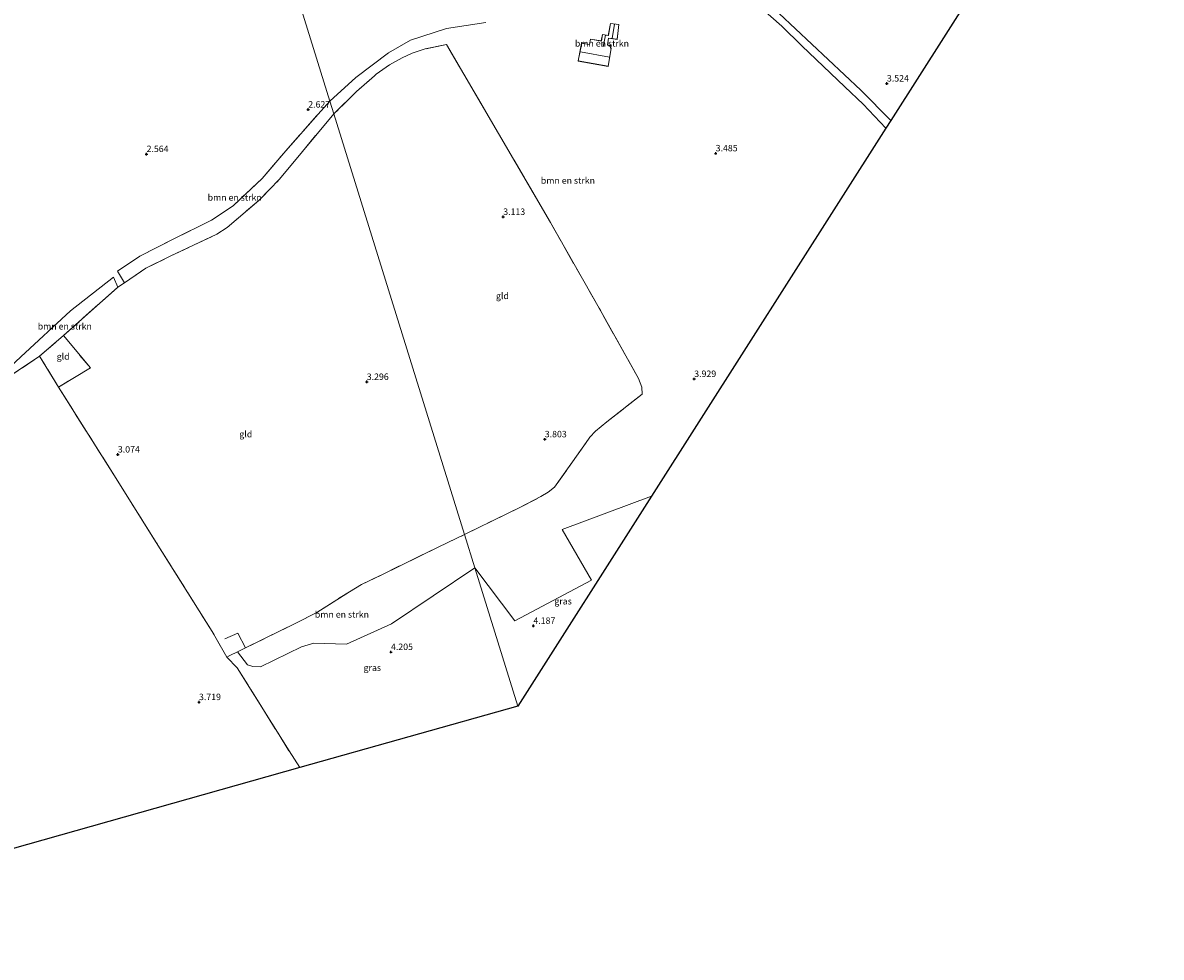
# Model space of a CAD drawing. Units: metres. Extents: x 39992 to 50000, y 412499 to 418750.
# Drawn here: x 41169 to 41611, y 416508 to 416870 of the extents above; entities that cross this region are included whole.
import ezdxf
from ezdxf.enums import TextEntityAlignment as Align

# ---------------------------------------------------------------- set-up
doc = ezdxf.new("R2010")
doc.units = ezdxf.units.M
doc.linetypes.add('IE-TERREINAFSCHEIDING', pattern=[10, 8, -2])
doc.layers.get('0').update_dxf_attribs({"lineweight": 25})
for name, color, linetype, lineweight in [('B-ME-GR-BOMENSTRUIKEN-GV-B6', 93, 'Continuous', 18), ('B-ME-IE-GRASLAND-GV-B6', 93, 'Continuous', 18), ('B-ME-IE-GRONDWERKLIJN-GROND_INGERICHT-GV-B6', 253, 'Continuous', 18), ('B-ME-IE-HULPGEOMETRIE-L-B1', 53, 'Continuous', 18), ('B-ME-IE-TERREINAFSCHEIDING-DOORGANG-L-B1', 8, 'IE-TERREINAFSCHEIDING-KUNSTMATIG-OPEN', 18), ('B-ME-IE-TERREINAFSCHEIDING-RASTERHEKWERK-L-B1', 8, 'IE-TERREINAFSCHEIDING', 18), ('B-ME-KG-KADASTRAAL-DAKRAND-L-B1', 13, 'Continuous', 18), ('B-ME-KG-KADASTRAAL-NOKLIJN-L-B1', 13, 'Continuous', 18), ('B-ME-VH-VERH_SOORT-BITUMEN-GV-B6', 8, 'IE-TERREINAFSCHEIDING-NATUURLIJK-HOUTWAL', 18)]:
    doc.layers.add(name, color=color, linetype=linetype, lineweight=lineweight)
for name, color, linetype in [('B-ME-GR-BOS-GV-B6', 10, 'Continuous'), ('B-ME-GW-HOOGTEPUNT-S-B1', 10, 'Continuous'), ('B-ME-KG-KADASTRAAL-OPNAMEDTMGRENS-L-B1', 10, 'Continuous')]:
    doc.layers.add(name, color=color, linetype=linetype)
doc.styles.add('NLCS-ISO', font='NLCS-ISO.TTF')
doc.linetypes.add('IE-TERREINAFSCHEIDING-KUNSTMATIG-OPEN', pattern='A,7,-1.5,[67,NLCS.SHX,S=0.75,R=0,X=0,Y=0],-1.5', length=10)
doc.linetypes.add('IE-TERREINAFSCHEIDING-NATUURLIJK-HOUTWAL', pattern='A,7,-1.5,[67,NLCS.SHX,S=0.75,R=45,X=0,Y=0],-1.5,7,-1.5,[70,NLCS.SHX,S=0.75,R=0,X=0,Y=0],-1.5', length=20)

# ---------------------------------------------------------------- blocks, each defined once
blk = doc.blocks.new('hoogtepunt')
for p, q in [((-0.5, 0), (0.5, 0)), ((0, 0.5), (0, -0.5))]:
    blk.add_line(p, q)

msp = doc.modelspace()

# ---------------------------------------------------------------- linework, layer by layer
at = {"layer": 'B-ME-GR-BOMENSTRUIKEN-GV-B6'}
for points in [[(41451.102, 416880.573, 3.281), (41463.902, 416869.127, 3.446), (41471.659, 416861.493, 3.497), (41488.295, 416845.616, 3.656), (41495.423, 416838.902, 3.632), (41504.306, 416829.593, 3.59)], [(41504.306, 416829.593, 3.59), (41413.229, 416686.54, 4.027), (41378.61, 416673.718, 3.989), (41389.978, 416653.942, 3.896), (41360.252, 416638.208, 3.761), (41344.668, 416658.764, 4.07), (41340.666, 416671.661, 3.965), (41361.832, 416682.072, 4.034), (41370.348, 416686.467, 4.003), (41373.168, 416688.171, 4.003), (41375.604, 416690.054, 4.003), (41387.58, 416707.047, 4.03), (41389.345, 416709.51, 4.001), (41391.526, 416711.867, 4.001), (41395.946, 416715.489, 3.98), (41409.598, 416726.245, 4.511), (41409.529, 416728.934, 4.415), (41408.188, 416732.369, 4.304), (41392.916, 416759.65, 3.695), (41374.018, 416792.932, 3.293), (41333.636, 416862.055, 2.984), (41325.352, 416860.301, 3.014), (41320.345, 416858.737, 3.008), (41316.425, 416856.929, 2.963), (41311.545, 416854.198, 2.915), (41306.37, 416850.461, 2.876), (41305.718, 416849.817, 2.789), (41298.669, 416843.748, 2.858), (41289.938, 416835.115, 2.942), (41288.412, 416840.034, 2.903), (41298.407, 416849.181, 2.639), (41311.115, 416858.854, 2.72), (41319.696, 416863.781, 3.044), (41333.631, 416868.288, 2.903), (41348.996, 416870.602, 2.996)], [(41384.76, 416855.606, 3.272), (41396.454, 416853.524, 3.272), (41397.629, 416860.575, 3.272), (41397.423, 416860.613, 3.272), (41397.573, 416861.618, 3.272), (41396.179, 416861.866, 3.272), (41396.596, 416864.496, 3.272), (41399.926, 416864.044, 3.272), (41400.603, 416869.872, 3.272), (41397.284, 416870.267, 3.272), (41396.506, 416865.6, 3.272), (41394.223, 416865.979, 3.272), (41393.772, 416863.444, 3.272), (41389.575, 416864.15, 3.272), (41389.147, 416862.096, 3.272), (41386.119, 416862.627, 3.272), (41384.76, 416855.606, 3.272)], [(41288.412, 416840.034, 2.903), (41289.938, 416835.115, 2.942), (41277.75, 416820.503, 3.023), (41268.896, 416809.786, 3.062), (41260.746, 416801.45, 3.032), (41248.461, 416790.919, 3.071), (41244.533, 416788.347, 3.071), (41226.356, 416779.809, 2.816), (41216.935, 416775.213, 2.816), (41208.594, 416769.529, 2.891), (41205.909, 416774.002, 2.891), (41214.663, 416779.793, 2.867), (41227.274, 416786.305, 2.867), (41242.433, 416793.777, 2.918), (41250.86, 416799.412, 3.05), (41262.129, 416810.001, 3.05), (41271.347, 416820.768, 3.014), (41283.821, 416835.03, 3.02), (41288.412, 416840.034, 2.903)], [(41206.022, 416767.777, 2.816), (41185.032, 416749.035, 2.852), (41175.651, 416740.928, 2.927), (41150.65, 416724.28, 2.72), (41168.435, 416740.736, 2.867), (41187.702, 416758.543, 2.867), (41204.346, 416771.649, 2.702), (41206.022, 416767.777, 2.816)], [(41344.668, 416658.764, 4.07), (41312.339, 416637.06, 4.355), (41294.866, 416629.096, 4.091), (41282.145, 416629.477, 3.995), (41277.434, 416628.05, 3.992), (41261.451, 416620.349, 4.027), (41258.501, 416620.373, 4.006), (41256.351, 416621.097, 3.929), (41252.587, 416626.148, 3.698), (41255.649, 416627.65, 3.773), (41275.411, 416637.346, 3.719), (41283.3, 416641.456, 3.719), (41295.997, 416649.465, 3.863), (41300.668, 416652.272, 3.983), (41308.279, 416655.943, 3.98), (41330.437, 416666.852, 3.965), (41340.666, 416671.661, 3.965), (41344.668, 416658.764, 4.07)]]:
    msp.add_polyline3d(points, dxfattribs=at)
at = {"layer": 'B-ME-GR-BOS-GV-B6'}
msp.add_polyline3d([(41611.174, 416997.451, 3.617), (41506.138, 416832.471, 3.599), (41494.572, 416844.266, 3.548), (41424.762, 416909.954, 2.84)], dxfattribs=at)
at = {"layer": 'B-ME-IE-GRASLAND-GV-B6'}
for points in [[(41361.341, 416605.041, 4.358), (41344.668, 416658.764, 4.07), (41360.252, 416638.208, 3.761), (41389.978, 416653.942, 3.896), (41378.61, 416673.718, 3.989), (41413.229, 416686.54, 4.027), (41361.341, 416605.041, 4.358)], [(41361.341, 416605.041, 4.358), (41276.7, 416581.17, 4.535), (41272.539, 416587.666, 4.658), (41252.388, 416619.967, 4.133), (41248.389, 416624.088, 3.596), (41249.608, 416624.686, 3.626), (41252.587, 416626.148, 3.698), (41256.351, 416621.097, 3.929), (41258.501, 416620.373, 4.006), (41261.451, 416620.349, 4.027), (41277.434, 416628.05, 3.992), (41282.145, 416629.477, 3.995), (41294.866, 416629.096, 4.091), (41312.339, 416637.06, 4.355), (41344.668, 416658.764, 4.07), (41361.341, 416605.041, 4.358)]]:
    msp.add_polyline3d(points, dxfattribs=at)
at = {"layer": 'B-ME-IE-GRONDWERKLIJN-GROND_INGERICHT-GV-B6'}
for points in [[(41245.476, 416978.379, 2.57), (41288.412, 416840.034, 2.903)], [(41348.996, 416870.602, 2.996), (41333.631, 416868.288, 2.903), (41319.696, 416863.781, 3.044), (41311.115, 416858.854, 2.72), (41298.407, 416849.181, 2.639), (41288.412, 416840.034, 2.903), (41245.476, 416978.379, 2.57)], [(41340.666, 416671.661, 3.965), (41289.938, 416835.115, 2.942), (41298.669, 416843.748, 2.858), (41305.718, 416849.817, 2.789), (41306.37, 416850.461, 2.876), (41311.545, 416854.198, 2.915), (41316.425, 416856.929, 2.963), (41320.345, 416858.737, 3.008), (41325.352, 416860.301, 3.014), (41333.636, 416862.055, 2.984), (41374.018, 416792.932, 3.293), (41392.916, 416759.65, 3.695), (41408.188, 416732.369, 4.304), (41409.529, 416728.934, 4.415), (41409.598, 416726.245, 4.511), (41395.946, 416715.489, 3.98), (41391.526, 416711.867, 4.001), (41389.345, 416709.51, 4.001), (41387.58, 416707.047, 4.03), (41375.604, 416690.054, 4.003), (41373.168, 416688.171, 4.003), (41370.348, 416686.467, 4.003), (41361.832, 416682.072, 4.034), (41340.666, 416671.661, 3.965)], [(41288.412, 416840.034, 2.903), (41283.821, 416835.03, 3.02), (41271.347, 416820.768, 3.014), (41262.129, 416810.001, 3.05), (41250.86, 416799.412, 3.05), (41242.433, 416793.777, 2.918), (41227.274, 416786.305, 2.867), (41214.663, 416779.793, 2.867), (41205.909, 416774.002, 2.891), (41208.594, 416769.529, 2.891), (41206.022, 416767.777, 2.816), (41204.346, 416771.649, 2.702), (41187.702, 416758.543, 2.867), (41168.435, 416740.736, 2.867)], [(41340.666, 416671.661, 3.965), (41330.437, 416666.852, 3.965), (41308.279, 416655.943, 3.98), (41300.668, 416652.272, 3.983), (41295.997, 416649.465, 3.863), (41283.3, 416641.456, 3.719), (41275.411, 416637.346, 3.719), (41255.649, 416627.65, 3.773), (41252.587, 416626.148, 3.698), (41249.608, 416624.686, 3.626), (41248.389, 416624.088, 3.596), (41242.695, 416634.011, 3.533), (41220.962, 416668.665, 3.224), (41204.464, 416694.946, 3.089), (41183.074, 416728.947, 2.927), (41195.392, 416736.398, 2.933), (41185.032, 416749.035, 2.852), (41206.022, 416767.777, 2.816), (41208.594, 416769.529, 2.891), (41216.935, 416775.213, 2.816), (41226.356, 416779.809, 2.816), (41244.533, 416788.347, 3.071), (41248.461, 416790.919, 3.071), (41260.746, 416801.45, 3.032), (41268.896, 416809.786, 3.062), (41277.75, 416820.503, 3.023), (41289.938, 416835.115, 2.942), (41340.666, 416671.661, 3.965)], [(41185.032, 416749.035, 2.852), (41195.392, 416736.398, 2.933), (41183.074, 416728.947, 2.927), (41175.651, 416740.928, 2.927), (41185.032, 416749.035, 2.852)], [(41150.65, 416724.28, 2.72), (41175.651, 416740.928, 2.927), (41183.074, 416728.947, 2.927), (41204.464, 416694.946, 3.089), (41220.962, 416668.665, 3.224)], [(41220.962, 416668.665, 3.224), (41242.695, 416634.011, 3.533), (41248.389, 416624.088, 3.596), (41252.388, 416619.967, 4.133), (41272.539, 416587.666, 4.658), (41276.7, 416581.17, 4.535), (41146.099, 416544.336, 3.506)]]:
    msp.add_polyline3d(points, dxfattribs=at)
at = {"layer": 'B-ME-IE-HULPGEOMETRIE-L-B1'}
msp.add_polyline3d([(41361.341, 416605.041, 4.358), (41344.668, 416658.764, 4.07), (41340.666, 416671.661, 3.965), (41289.938, 416835.115, 2.942), (41288.412, 416840.034, 2.903), (41245.476, 416978.379, 2.57)], dxfattribs=at)
at = {"layer": 'B-ME-IE-TERREINAFSCHEIDING-DOORGANG-L-B1'}
msp.add_line((41249.608, 416624.686, 3.626), (41252.587, 416626.148, 3.698), dxfattribs=at)
at = {"layer": 'B-ME-IE-TERREINAFSCHEIDING-RASTERHEKWERK-L-B1'}
for points in [[(41340.666, 416671.661, 3.965), (41361.832, 416682.072, 4.034), (41370.348, 416686.467, 4.003), (41373.168, 416688.171, 4.003), (41375.604, 416690.054, 4.003), (41387.58, 416707.047, 4.03), (41389.345, 416709.51, 4.001), (41391.526, 416711.867, 4.001), (41395.946, 416715.489, 3.98), (41409.598, 416726.245, 4.511), (41409.529, 416728.934, 4.415), (41408.188, 416732.369, 4.304), (41392.916, 416759.65, 3.695), (41374.018, 416792.932, 3.293), (41333.636, 416862.055, 2.984), (41325.352, 416860.301, 3.014), (41320.345, 416858.737, 3.008), (41316.425, 416856.929, 2.963), (41311.545, 416854.198, 2.915), (41306.37, 416850.461, 2.876), (41305.718, 416849.817, 2.789), (41298.669, 416843.748, 2.858), (41289.938, 416835.115, 2.942)], [(41205.909, 416774.002, 2.891), (41214.663, 416779.793, 2.867), (41227.274, 416786.305, 2.867), (41242.433, 416793.777, 2.918), (41250.86, 416799.412, 3.05), (41262.129, 416810.001, 3.05), (41271.347, 416820.768, 3.014), (41283.821, 416835.03, 3.02), (41288.412, 416840.034, 2.903)], [(41185.032, 416749.035, 2.852), (41206.022, 416767.777, 2.816), (41208.594, 416769.529, 2.891), (41216.935, 416775.213, 2.816), (41226.356, 416779.809, 2.816), (41244.533, 416788.347, 3.071), (41248.461, 416790.919, 3.071), (41260.746, 416801.45, 3.032), (41268.896, 416809.786, 3.062), (41277.75, 416820.503, 3.023), (41289.938, 416835.115, 2.942)], [(41185.032, 416749.035, 2.852), (41195.392, 416736.398, 2.933), (41183.074, 416728.947, 2.927), (41175.651, 416740.928, 2.927), (41185.032, 416749.035, 2.852)], [(41175.651, 416740.928, 2.927), (41150.65, 416724.28, 2.72), (41116.863, 416697.055, 2.744), (41114.871, 416695.949, 2.744), (41075.566, 416680.069, 2.744), (41045.797, 416667.528, 2.744), (40998.76, 416648.431, 2.78), (40968.16, 416636.69, 2.667)], [(41249.608, 416624.686, 3.626), (41248.389, 416624.088, 3.596), (41242.695, 416634.011, 3.533), (41220.962, 416668.665, 3.224), (41204.464, 416694.946, 3.089), (41183.074, 416728.947, 2.927)], [(41252.587, 416626.148, 3.698), (41255.649, 416627.65, 3.773), (41275.411, 416637.346, 3.719), (41283.3, 416641.456, 3.719), (41295.997, 416649.465, 3.863), (41300.668, 416652.272, 3.983), (41308.279, 416655.943, 3.98), (41330.437, 416666.852, 3.965), (41340.666, 416671.661, 3.965)], [(41255.649, 416627.65, 3.773), (41252.623, 416633.328, 3.695), (41247.559, 416631.12, 3.521)], [(41248.389, 416624.088, 3.596), (41252.388, 416619.967, 4.133), (41272.539, 416587.666, 4.658), (41276.7, 416581.17, 4.535)]]:
    msp.add_polyline3d(points, dxfattribs=at)
at = {"layer": 'B-ME-KG-KADASTRAAL-DAKRAND-L-B1'}
msp.add_polyline3d([(41396.413, 416853.582, 7.146), (41384.819, 416855.646, 7.203), (41386.159, 416862.569, 7.147), (41389.186, 416862.038, 7.147), (41389.614, 416864.093, 6.541), (41393.812, 416863.387, 6.592), (41394.263, 416865.921, 5.743), (41396.547, 416865.542, 5.917), (41397.325, 416870.212, 5.539), (41400.548, 416869.829, 5.713), (41399.882, 416864.1, 5.658), (41396.554, 416864.552, 5.763), (41396.122, 416861.826, 5.758), (41397.515, 416861.578, 5.743), (41397.365, 416860.573, 7.191), (41397.572, 416860.535, 7.212), (41396.413, 416853.582, 7.146)], dxfattribs=at)
at = {"layer": 'B-ME-KG-KADASTRAAL-NOKLIJN-L-B1'}
for p, q in [((41398.004, 416864.381, 7.532), (41398.923, 416869.988, 7.529)), ((41395.408, 416865.659, 6.539), (41394.544, 416861.139, 6.545)), ((41396.939, 416857.145, 11.471), (41385.689, 416859.143, 11.555))]:
    msp.add_line(p, q, dxfattribs=at)
at = {"layer": 'B-ME-KG-KADASTRAAL-OPNAMEDTMGRENS-L-B1'}
for points in [[(41611.174, 416997.451, 3.617), (41506.138, 416832.471, 3.599), (41504.306, 416829.593, 3.59), (41413.229, 416686.54, 4.027), (41361.341, 416605.041, 4.358)], [(41361.341, 416605.041, 4.358), (41276.7, 416581.17, 4.535), (41146.099, 416544.336, 3.506), (41057.826, 416520.704, 3.509), (41010.314, 416507.502, 3.861)]]:
    msp.add_polyline3d(points, dxfattribs=at)
at = {"layer": 'B-ME-VH-VERH_SOORT-BITUMEN-GV-B6'}
msp.add_polyline3d([(41424.762, 416909.954, 2.84), (41494.572, 416844.266, 3.548), (41506.138, 416832.471, 3.599), (41504.306, 416829.593, 3.59), (41495.423, 416838.902, 3.632), (41488.295, 416845.616, 3.656), (41471.659, 416861.493, 3.497), (41463.902, 416869.127, 3.446), (41451.102, 416880.573, 3.281)], dxfattribs=at)

# ---------------------------------------------------------------- block references
at = {"layer": 'B-ME-GW-HOOGTEPUNT-S-B1', "rotation": 90}
for p in [(41504.672, 416846.877, 3.524), (41504.672, 416846.877, 3.524), (41279.995, 416836.763, 2.627), (41279.995, 416836.763, 2.627), (41217.231, 416819.486, 2.564), (41217.231, 416819.486, 2.564), (41438.189, 416819.767, 3.485), (41438.189, 416819.767, 3.485), (41355.709, 416795.081, 3.113), (41355.709, 416795.081, 3.113), (41302.713, 416730.969, 3.296), (41302.713, 416730.969, 3.296), (41429.861, 416732.117, 3.929), (41429.861, 416732.117, 3.929), (41371.836, 416708.681, 3.803), (41371.836, 416708.681, 3.803), (41206.087, 416702.77, 3.074), (41206.087, 416702.77, 3.074), (41367.4, 416636.218, 4.187), (41367.4, 416636.218, 4.187), (41312.124, 416626.061, 4.205), (41312.124, 416626.061, 4.205), (41237.58, 416606.598, 3.719), (41237.58, 416606.598, 3.719)]:
    msp.add_blockref('hoogtepunt', p, dxfattribs=at)

# ---------------------------------------------------------------- texts
at = {"layer": 'B-ME-GR-BOMENSTRUIKEN-GV-B6', "ltscale": 0.2, "style": 'NLCS-ISO'}
for p in [(41394.0311, 416862.4696), (41380.8138, 416809.2205), (41251.4457, 416802.6225), (41185.4825, 416752.5906), (41293.0787, 416640.6568)]:
    msp.add_text('bmn en strkn', height=2.5, dxfattribs=at).set_placement(p, align=Align.MIDDLE_CENTER)
at = {"layer": 'B-ME-GW-HOOGTEPUNT-S-B1', "ltscale": 0.2, "style": 'NLCS-ISO'}
for s, p in [('3.524', (41504.672, 416846.877, 3.524)), ('3.524', (41504.672, 416846.877, 3.524)), ('2.627', (41279.995, 416836.763, 2.627)), ('2.627', (41279.995, 416836.763, 2.627)), ('2.564', (41217.231, 416819.486, 2.564)), ('2.564', (41217.231, 416819.486, 2.564)), ('3.485', (41438.189, 416819.767, 3.485)), ('3.485', (41438.189, 416819.767, 3.485)), ('3.113', (41355.709, 416795.081, 3.113)), ('3.113', (41355.709, 416795.081, 3.113)), ('3.296', (41302.713, 416730.969, 3.296)), ('3.296', (41302.713, 416730.969, 3.296)), ('3.929', (41429.861, 416732.117, 3.929)), ('3.929', (41429.861, 416732.117, 3.929)), ('3.803', (41371.836, 416708.681, 3.803)), ('3.803', (41371.836, 416708.681, 3.803)), ('3.074', (41206.087, 416702.77, 3.074)), ('3.074', (41206.087, 416702.77, 3.074)), ('4.187', (41367.4, 416636.218, 4.187)), ('4.187', (41367.4, 416636.218, 4.187)), ('4.205', (41312.124, 416626.061, 4.205)), ('4.205', (41312.124, 416626.061, 4.205)), ('3.719', (41237.58, 416606.598, 3.719)), ('3.719', (41237.58, 416606.598, 3.719))]:
    msp.add_text(s, height=2.5, dxfattribs=at).set_placement(p, align=Align.BOTTOM_LEFT)
at = {"layer": 'B-ME-IE-GRASLAND-GV-B6', "ltscale": 0.2, "style": 'NLCS-ISO'}
for p in [(41378.9485, 416645.7905), (41304.865, 416619.967)]:
    msp.add_text('gras', height=2.5, dxfattribs=at).set_placement(p, align=Align.MIDDLE_CENTER)
at = {"layer": 'B-ME-IE-GRONDWERKLIJN-GROND_INGERICHT-GV-B6', "ltscale": 0.2, "style": 'NLCS-ISO'}
for p in [(41355.372, 416764.3954), (41184.8362, 416740.8686), (41255.7681, 416710.7028)]:
    msp.add_text('gld', height=2.5, dxfattribs=at).set_placement(p, align=Align.MIDDLE_CENTER)

doc.saveas('drawing.dxf')
